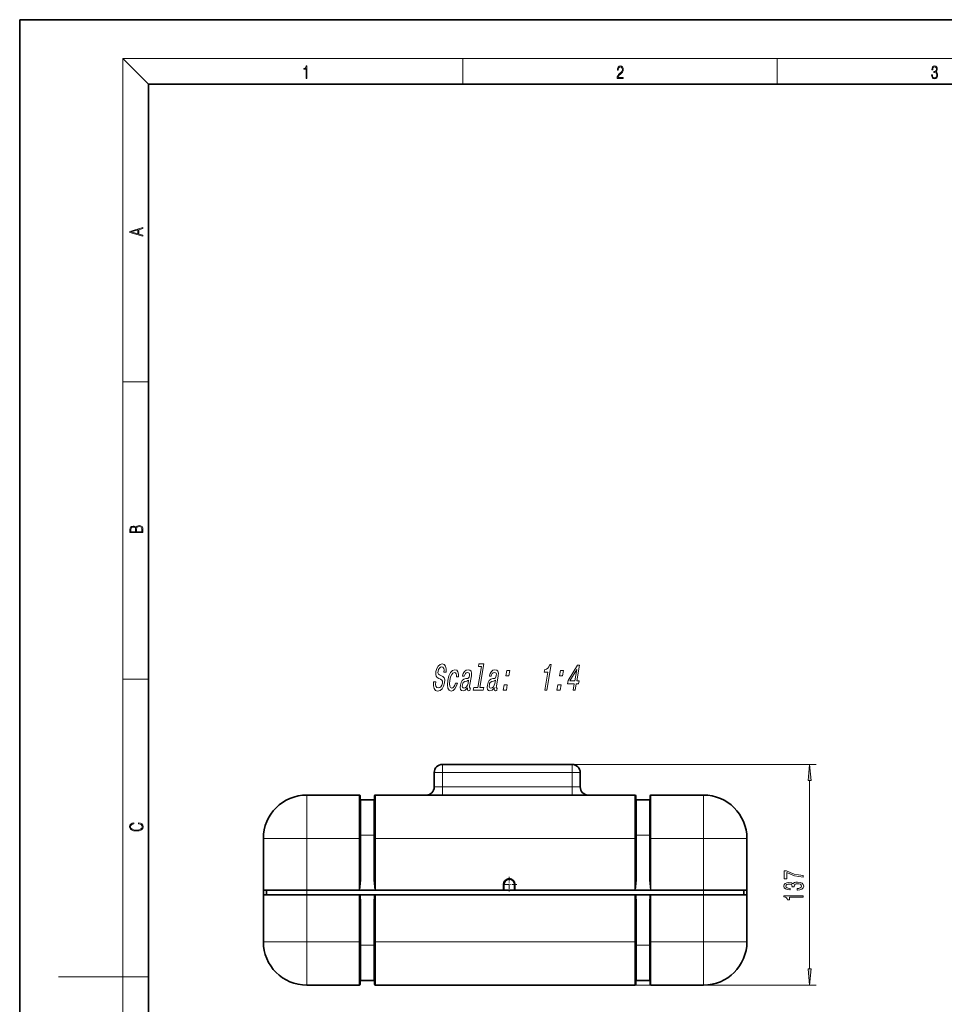
# Model space of a CAD drawing. Extents: x 0 to 420, y 0 to 297.
# Drawn here: x 0 to 143, y 144 to 297 of the extents above; entities that cross this region are included whole.
import ezdxf

# ---------------------------------------------------------------- set-up
doc = ezdxf.new("R2010")
doc.units = 0
doc.linetypes.add('DASHDOT', pattern=[18.5, 12, -3, 0.5, -3])

msp = doc.modelspace()

# ---------------------------------------------------------------- linework, layer by layer
at = {"color": 7, "lineweight": 35}
for p, q in [((210, 297), (0, 297)), ((0, 297), (0, 0)), ((410, 287), (20, 287)), ((20, 287), (20, 10)), ((85.68, 181.44), (65.55, 181.44)), ((64.3, 177.94), (64.3, 180.19)), ((86.93, 177.94), (86.93, 180.19)), ((52.66, 176.69), (44.54, 176.69)), ((52.79, 169.94), (52.79, 176.57)), ((52.91, 175.94), (54.91, 175.94)), ((55.04, 169.94), (55.04, 176.57)), ((69.3, 176.69), (55.16, 176.69)), ((69.55, 176.69), (69.3, 176.69)), ((69.55, 176.67), (69.33, 176.68)), ((70.18, 176.69), (69.55, 176.69)), ((93.54, 176.67), (69.55, 176.67)), ((70.18, 176.69), (92.91, 176.69)), ((93.54, 176.69), (92.92, 176.69)), ((93.79, 176.69), (93.54, 176.69)), ((93.54, 176.67), (93.76, 176.68)), ((95.41, 176.69), (93.79, 176.69)), ((95.54, 169.94), (95.54, 176.57)), ((97.66, 175.94), (95.66, 175.94)), ((97.79, 169.94), (97.79, 176.57)), ((106.04, 176.69), (97.91, 176.69)), ((37.79, 169.94), (37.79, 161.94)), ((52.79, 164.7), (52.79, 169.94)), ((55.04, 164.7), (55.04, 169.94)), ((95.54, 164.7), (95.54, 169.94)), ((97.79, 164.7), (97.79, 169.94)), ((112.79, 169.94), (112.79, 161.94)), ((112.79, 169.94), (112.79, 161.94)), ((52.66, 161.94), (52.66, 161.95)), ((75.04, 161.95), (75.04, 162.83)), ((75.04, 161.95), (75.04, 161.94)), ((76.81, 162.83), (76.81, 161.94)), ((95.41, 161.94), (95.41, 161.95)), ((97.91, 161.94), (97.91, 161.95)), ((37.79, 161.19), (37.79, 161.94)), ((37.79, 161.94), (38.29, 161.94)), ((44.54, 161.94), (37.79, 161.94)), ((37.79, 153.94), (37.79, 161.19)), ((44.54, 161.19), (37.79, 161.19)), ((44.54, 161.94), (38.29, 161.94)), ((38.29, 161.19), (38.29, 161.94)), ((106.04, 161.94), (44.54, 161.94)), ((52.66, 161.94), (44.54, 161.94)), ((52.66, 161.19), (44.54, 161.19)), ((52.68, 161.94), (52.66, 161.94)), ((52.75, 161.19), (52.66, 161.19)), ((52.79, 161.94), (52.68, 161.94)), ((52.84, 161.19), (52.75, 161.19)), ((55.04, 161.94), (52.79, 161.94)), ((52.84, 161.19), (54.99, 161.19)), ((54.99, 161.19), (55.08, 161.19)), ((55.15, 161.94), (55.04, 161.94)), ((55.16, 161.19), (55.08, 161.19)), ((55.15, 161.94), (55.16, 161.94)), ((75.04, 161.94), (55.16, 161.94)), ((95.41, 161.19), (55.16, 161.19)), ((75.16, 161.94), (75.04, 161.94)), ((76.69, 161.94), (75.16, 161.94)), ((76.81, 161.94), (76.69, 161.94)), ((95.41, 161.94), (76.81, 161.94)), ((95.43, 161.94), (95.41, 161.94)), ((95.5, 161.19), (95.41, 161.19)), ((95.54, 161.94), (95.43, 161.94)), ((95.59, 161.19), (95.5, 161.19)), ((97.79, 161.94), (95.54, 161.94)), ((95.59, 161.19), (97.74, 161.19)), ((97.74, 161.19), (97.83, 161.19)), ((97.9, 161.94), (97.79, 161.94)), ((97.91, 161.19), (97.83, 161.19)), ((97.9, 161.94), (97.91, 161.94)), ((106.04, 161.94), (97.91, 161.94)), ((106.04, 161.19), (97.91, 161.19)), ((112.29, 161.94), (106.04, 161.94)), ((112.79, 161.94), (106.04, 161.94)), ((112.79, 161.19), (106.04, 161.19)), ((112.79, 161.94), (112.29, 161.94)), ((112.29, 161.19), (112.29, 161.94)), ((112.79, 161.19), (112.79, 161.94)), ((112.79, 153.94), (112.79, 161.94)), ((112.79, 153.94), (112.79, 161.19)), ((52.79, 159.18), (52.79, 153.94)), ((55.04, 159.18), (55.04, 153.94)), ((95.54, 159.18), (95.54, 153.94)), ((97.79, 159.18), (97.79, 153.94)), ((52.79, 147.32), (52.79, 153.94)), ((55.04, 147.32), (55.04, 153.94)), ((95.54, 147.32), (95.54, 153.94)), ((97.79, 147.32), (97.79, 153.94)), ((52.66, 147.19), (44.54, 147.19)), ((52.91, 147.94), (54.91, 147.94)), ((69.3, 147.19), (55.16, 147.19)), ((69.55, 147.19), (69.3, 147.19)), ((69.33, 147.2), (69.55, 147.21)), ((69.55, 147.21), (93.54, 147.21)), ((82.09, 147.19), (69.55, 147.19)), ((70.18, 147.19), (92.91, 147.19)), ((82.34, 147.19), (82.09, 147.19)), ((93.54, 147.19), (82.34, 147.19)), ((93.76, 147.2), (93.54, 147.21)), ((93.79, 147.19), (93.54, 147.19)), ((95.41, 147.19), (93.79, 147.19)), ((97.66, 147.94), (95.66, 147.94)), ((106.04, 147.19), (97.91, 147.19))]:
    msp.add_line(p, q, dxfattribs=at)
at = {"color": 7, "lineweight": 13}
for p, q in [((20, 287), (16, 291)), ((16, 291), (414, 291)), ((16, 291), (16, 6)), ((68.75, 287), (68.75, 291)), ((117.5, 287), (117.5, 291)), ((16, 240.83), (20, 240.83)), ((16, 194.67), (20, 194.67)), ((65.55, 180.19), (65.55, 181.44)), ((85.68, 181.44), (123.52, 181.44)), ((85.68, 181.44), (85.68, 180.19)), ((65.55, 180.19), (64.3, 180.19)), ((85.68, 180.19), (65.55, 180.19)), ((65.55, 177.94), (65.55, 180.19)), ((85.68, 180.19), (86.93, 180.19)), ((85.68, 177.94), (85.68, 180.19)), ((122.52, 149.7), (122.52, 178.95)), ((65.55, 177.94), (64.3, 177.94)), ((65.55, 176.69), (65.55, 177.94)), ((85.68, 177.94), (65.55, 177.94)), ((86.93, 177.94), (85.68, 177.94)), ((85.68, 176.69), (85.68, 177.94)), ((44.54, 169.94), (44.54, 176.69)), ((52.66, 169.94), (52.66, 176.69)), ((52.91, 170.48), (52.91, 175.94)), ((54.91, 170.48), (54.91, 175.94)), ((55.16, 169.94), (55.16, 176.69)), ((69.3, 176.69), (69.3, 176.69)), ((69.55, 176.67), (69.55, 176.69)), ((93.54, 176.67), (69.55, 176.67)), ((69.55, 176.67), (69.55, 176.67)), ((70.18, 176.67), (70.18, 176.69)), ((92.91, 176.67), (92.91, 176.69)), ((93.54, 176.67), (93.54, 176.69)), ((93.54, 176.67), (93.54, 176.67)), ((93.79, 176.69), (93.79, 176.69)), ((95.41, 169.94), (95.41, 176.69)), ((95.66, 170.48), (95.66, 175.94)), ((97.66, 170.48), (97.66, 175.94)), ((97.91, 169.94), (97.91, 176.69)), ((106.04, 169.94), (106.04, 176.69)), ((44.54, 169.94), (37.79, 169.94)), ((44.54, 169.94), (44.54, 161.94)), ((52.66, 169.94), (44.54, 169.94)), ((52.66, 161.95), (52.66, 169.94)), ((52.79, 169.94), (52.66, 169.94)), ((52.91, 170.48), (54.91, 170.48)), ((52.91, 170.48), (52.91, 164.69)), ((54.91, 170.48), (54.91, 164.69)), ((55.16, 169.94), (55.04, 169.94)), ((55.16, 161.95), (55.16, 169.94)), ((95.41, 169.94), (55.16, 169.94)), ((95.41, 161.95), (95.41, 169.94)), ((95.54, 169.94), (95.41, 169.94)), ((95.66, 170.48), (95.66, 164.69)), ((97.66, 170.48), (95.66, 170.48)), ((97.66, 170.48), (97.66, 164.69)), ((97.91, 169.94), (97.79, 169.94)), ((97.91, 161.95), (97.91, 169.94)), ((106.04, 169.94), (97.91, 169.94)), ((112.79, 169.94), (106.04, 169.94)), ((106.04, 169.94), (106.04, 161.94)), ((55.16, 161.95), (75.04, 161.95)), ((55.16, 161.94), (55.16, 161.95)), ((75.04, 162.83), (75.16, 162.83)), ((75.16, 161.94), (75.16, 162.83)), ((76.81, 162.83), (76.69, 162.83)), ((76.69, 162.83), (76.69, 161.94)), ((44.54, 161.19), (44.54, 161.94)), ((44.54, 153.94), (44.54, 161.19)), ((52.66, 161.19), (52.66, 153.94)), ((55.16, 161.19), (55.16, 153.94)), ((95.41, 161.19), (95.41, 153.94)), ((97.91, 161.19), (97.91, 153.94)), ((106.04, 161.19), (106.04, 161.94)), ((106.04, 153.94), (106.04, 161.19)), ((52.91, 153.4), (52.91, 159.19)), ((54.91, 153.4), (54.91, 159.19)), ((95.66, 153.4), (95.66, 159.19)), ((97.66, 153.4), (97.66, 159.19)), ((37.79, 153.94), (44.54, 153.94)), ((52.66, 153.94), (44.54, 153.94)), ((44.54, 147.19), (44.54, 153.94)), ((52.66, 147.19), (52.66, 153.94)), ((52.79, 153.94), (52.66, 153.94)), ((52.91, 153.4), (54.91, 153.4)), ((52.91, 147.94), (52.91, 153.4)), ((54.91, 147.94), (54.91, 153.4)), ((55.04, 153.94), (55.16, 153.94)), ((95.41, 153.94), (55.16, 153.94)), ((55.16, 147.19), (55.16, 153.94)), ((95.41, 147.19), (95.41, 153.94)), ((95.41, 153.94), (95.54, 153.94)), ((97.66, 153.4), (95.66, 153.4)), ((95.66, 147.94), (95.66, 153.4)), ((97.66, 147.94), (97.66, 153.4)), ((97.91, 153.94), (97.79, 153.94)), ((106.04, 153.94), (97.91, 153.94)), ((97.91, 147.19), (97.91, 153.94)), ((112.79, 153.94), (106.04, 153.94)), ((106.04, 147.19), (106.04, 153.94)), ((16, 148.5), (6, 148.5)), ((16, 148.5), (20, 148.5)), ((69.3, 147.19), (69.3, 147.2)), ((69.55, 147.21), (93.54, 147.21)), ((69.55, 147.21), (69.55, 147.21)), ((69.55, 147.19), (69.55, 147.21)), ((70.18, 147.19), (70.18, 147.21)), ((92.91, 147.19), (92.91, 147.21)), ((93.54, 147.21), (123.52, 147.21)), ((93.54, 147.21), (93.54, 147.21)), ((93.54, 147.19), (93.54, 147.21)), ((93.79, 147.2), (93.79, 147.19))]:
    msp.add_line(p, q, dxfattribs=at)
at = {"color": 7, "linetype": 'DASHDOT', "lineweight": 13, "ltscale": 0.003754}
for p, q in [((52.8, 169.94), (52.65, 169.94)), ((55.18, 169.94), (55.03, 169.94)), ((95.55, 169.94), (95.4, 169.94)), ((97.93, 169.94), (97.78, 169.94)), ((52.8, 153.94), (52.65, 153.94)), ((55.18, 153.94), (55.03, 153.94)), ((95.55, 153.94), (95.4, 153.94)), ((97.93, 153.94), (97.78, 153.94))]:
    msp.add_line(p, q, dxfattribs=at)
at = {"color": 7, "linetype": 'DASHDOT', "lineweight": 13, "ltscale": 0.057687}
msp.add_line((75.93, 163.98), (75.93, 161.67), dxfattribs=at)
at = {"color": 7, "linetype": 'DASHDOT', "lineweight": 13, "ltscale": 0.057688}
msp.add_line((77.08, 162.83), (74.77, 162.83), dxfattribs=at)
at = {"color": 7, "lineweight": 13}
for points in [[(44.41, 287.87), (44.55, 287.87), (44.55, 289.82), (44.42, 289.82), (44.39, 289.64), (44.32, 289.52), (44.21, 289.45), (44.06, 289.44), (44.05, 289.44), (44.05, 289.32), (44.07, 289.32), (44.27, 289.34), (44.41, 289.42)], [(92.67, 287.87), (93.61, 287.87), (93.61, 288.03), (92.81, 288.03), (92.83, 288.17), (92.9, 288.29), (92.99, 288.41), (93.12, 288.52), (93.34, 288.68), (93.51, 288.86), (93.59, 289.04), (93.62, 289.26), (93.59, 289.49), (93.5, 289.67), (93.36, 289.78), (93.18, 289.82), (92.98, 289.77), (92.84, 289.65), (92.74, 289.45), (92.71, 289.17), (92.84, 289.17), (92.87, 289.38), (92.93, 289.53), (93.03, 289.62), (93.18, 289.66), (93.3, 289.63), (93.4, 289.55), (93.46, 289.42), (93.49, 289.25), (93.46, 289.09), (93.4, 288.95), (93.24, 288.8), (93.03, 288.63), (92.87, 288.48), (92.76, 288.31), (92.69, 288.14), (92.67, 287.93)], [(141.43, 288.43), (141.43, 288.43), (141.46, 288.17), (141.55, 287.98), (141.7, 287.86), (141.9, 287.82), (142.09, 287.86), (142.24, 287.98), (142.34, 288.16), (142.37, 288.4), (142.35, 288.57), (142.3, 288.71), (142.23, 288.82), (142.12, 288.89), (142.27, 289.06), (142.32, 289.32), (142.29, 289.52), (142.21, 289.68), (142.08, 289.78), (141.91, 289.82), (141.73, 289.78), (141.59, 289.67), (141.51, 289.48), (141.47, 289.24), (141.6, 289.24), (141.62, 289.42), (141.68, 289.56), (141.78, 289.64), (141.91, 289.67), (142.02, 289.64), (142.11, 289.57), (142.17, 289.46), (142.19, 289.32), (142.17, 289.15), (142.1, 289.04), (142, 288.97), (141.85, 288.94), (141.8, 288.95), (141.8, 288.8), (141.86, 288.81), (142.02, 288.78), (142.14, 288.71), (142.2, 288.58), (142.23, 288.41), (142.2, 288.22), (142.14, 288.08), (142.03, 287.99), (141.89, 287.97), (141.76, 288), (141.65, 288.09), (141.59, 288.23), (141.57, 288.43)], [(19.09, 263.42), (19.09, 263.57), (18.48, 263.74), (18.48, 264.41), (19.09, 264.58), (19.09, 264.73), (17.09, 264.16), (17.09, 263.99)], [(18.32, 263.78), (17.29, 264.07), (18.32, 264.37)], [(19.09, 217.41), (19.09, 217.82), (19.09, 218.09), (19.05, 218.26), (18.97, 218.35), (18.86, 218.43), (18.72, 218.47), (18.55, 218.49), (18.37, 218.47), (18.21, 218.41), (18.1, 218.32), (18.04, 218.2), (17.97, 218.29), (17.87, 218.36), (17.75, 218.41), (17.6, 218.42), (17.35, 218.37), (17.17, 218.24), (17.11, 218.09), (17.09, 217.9), (17.09, 217.41)], [(17.26, 217.88), (17.27, 218.06), (17.33, 218.18), (17.44, 218.26), (17.62, 218.28), (17.8, 218.25), (17.91, 218.18), (17.96, 218.05), (17.97, 217.87), (17.97, 217.55), (17.26, 217.55)], [(18.93, 217.55), (18.14, 217.55), (18.14, 217.96), (18.17, 218.13), (18.24, 218.25), (18.37, 218.32), (18.54, 218.35), (18.73, 218.32), (18.85, 218.25), (18.91, 218.13), (18.93, 217.95)], [(64.52, 194.26), (64.2, 194.26), (64.16, 193.65), (64.26, 193.2), (64.48, 192.92), (64.82, 192.83), (65.19, 192.92), (65.5, 193.17), (65.74, 193.57), (65.9, 194.1), (65.93, 194.57), (65.83, 194.87), (65.63, 195.07), (65.34, 195.22), (65.09, 195.33), (64.94, 195.46), (64.87, 195.65), (64.89, 195.93), (64.97, 196.19), (65.09, 196.39), (65.25, 196.52), (65.45, 196.57), (65.63, 196.51), (65.76, 196.35), (65.81, 196.1), (65.8, 195.74), (66.12, 195.74), (66.12, 195.75), (66.16, 196.3), (66.06, 196.7), (65.85, 196.95), (65.52, 197.04), (65.2, 196.95), (64.91, 196.71), (64.69, 196.34), (64.55, 195.85), (64.52, 195.42), (64.6, 195.13), (64.77, 194.93), (65.03, 194.78), (65.29, 194.65), (65.48, 194.52), (65.57, 194.34), (65.57, 194.04), (65.47, 193.73), (65.33, 193.5), (65.14, 193.36), (64.92, 193.31), (64.69, 193.37), (64.55, 193.56), (64.48, 193.86)], [(67.74, 195.01), (68.04, 195.01), (68.06, 195.47), (67.97, 195.83), (67.78, 196.05), (67.5, 196.14), (67.14, 196.03), (66.84, 195.7), (66.58, 195.18), (66.41, 194.48), (66.34, 193.78), (66.4, 193.26), (66.59, 192.94), (66.91, 192.83), (67.22, 192.91), (67.5, 193.16), (67.72, 193.54), (67.88, 194.04), (67.59, 194.04), (67.48, 193.72), (67.34, 193.48), (67.18, 193.33), (67, 193.28), (66.8, 193.36), (66.69, 193.59), (66.66, 193.96), (66.72, 194.49), (66.84, 195.01), (67, 195.39), (67.2, 195.62), (67.42, 195.7), (67.59, 195.65), (67.7, 195.51), (67.75, 195.29)], [(69.45, 193.34), (69.45, 193.32), (69.43, 193.13), (69.46, 192.99), (69.66, 192.88), (69.84, 192.92), (69.91, 193.32), (69.83, 193.3), (69.75, 193.37), (69.77, 193.61), (70.05, 195.21), (70.08, 195.62), (70.01, 195.9), (69.83, 196.08), (69.54, 196.14), (69.24, 196.07), (68.99, 195.88), (68.8, 195.57), (68.69, 195.17), (68.68, 195.13), (68.95, 195.13), (69.02, 195.37), (69.13, 195.55), (69.27, 195.65), (69.45, 195.69), (69.62, 195.66), (69.72, 195.58), (69.77, 195.43), (69.76, 195.22), (69.7, 194.98), (69.62, 194.86), (69.48, 194.8), (69.21, 194.75), (68.89, 194.65), (68.65, 194.46), (68.48, 194.18), (68.36, 193.75), (68.33, 193.37), (68.39, 193.09), (68.53, 192.91), (68.76, 192.84), (69.1, 192.97)], [(71.61, 196.65), (71.04, 193.36), (70.42, 193.36), (70.34, 192.94), (71.89, 192.94), (71.97, 193.36), (71.35, 193.36), (71.99, 197.07), (71.21, 197.07), (71.14, 196.65)], [(73.62, 193.34), (73.61, 193.32), (73.6, 193.13), (73.63, 192.99), (73.82, 192.88), (74, 192.92), (74.07, 193.32), (73.99, 193.3), (73.91, 193.37), (73.93, 193.61), (74.21, 195.21), (74.24, 195.62), (74.17, 195.9), (73.99, 196.08), (73.7, 196.14), (73.4, 196.07), (73.15, 195.88), (72.96, 195.57), (72.85, 195.17), (72.84, 195.13), (73.12, 195.13), (73.18, 195.37), (73.29, 195.55), (73.43, 195.65), (73.61, 195.69), (73.78, 195.66), (73.89, 195.58), (73.93, 195.43), (73.92, 195.22), (73.86, 194.98), (73.79, 194.86), (73.64, 194.8), (73.37, 194.75), (73.06, 194.65), (72.81, 194.46), (72.64, 194.18), (72.53, 193.75), (72.5, 193.37), (72.55, 193.09), (72.7, 192.91), (72.92, 192.84), (73.27, 192.97)], [(75.39, 195.17), (75.87, 195.17), (76.02, 196.03), (75.54, 196.03)], [(81.43, 192.94), (81.74, 192.94), (82.44, 196.97), (82.2, 196.97), (82.08, 196.61), (81.92, 196.38), (81.7, 196.24), (81.43, 196.19), (81.36, 195.78), (81.92, 195.78)], [(83.72, 195.17), (84.2, 195.17), (84.35, 196.03), (83.87, 196.03)], [(85.84, 192.94), (86.15, 192.94), (86.33, 193.93), (86.67, 193.93), (86.75, 194.39), (86.41, 194.39), (86.83, 196.85), (86.52, 196.85), (85.05, 194.44), (84.96, 193.93), (86.01, 193.93)], [(85.33, 194.39), (86.41, 196.18), (86.09, 194.39)], [(69.54, 194.02), (69.44, 193.72), (69.29, 193.49), (69.1, 193.34), (68.89, 193.29), (68.76, 193.32), (68.68, 193.41), (68.65, 193.57), (68.68, 193.8), (68.72, 194), (68.8, 194.14), (69.05, 194.3), (69.35, 194.37), (69.62, 194.51)], [(73.7, 194.02), (73.61, 193.72), (73.46, 193.49), (73.27, 193.34), (73.05, 193.29), (72.93, 193.32), (72.85, 193.41), (72.82, 193.57), (72.84, 193.8), (72.89, 194), (72.97, 194.14), (73.22, 194.3), (73.51, 194.37), (73.79, 194.51)], [(75, 192.94), (75.48, 192.94), (75.63, 193.8), (75.15, 193.8)], [(83.33, 192.94), (83.81, 192.94), (83.96, 193.8), (83.48, 193.8)], [(122.74, 178.95), (122.52, 181.44), (122.3, 178.95)], [(18.44, 172.23), (18.67, 172.19), (18.84, 172.1), (18.95, 171.96), (18.98, 171.78), (18.93, 171.56), (18.75, 171.4), (18.47, 171.3), (18.09, 171.26), (17.71, 171.3), (17.43, 171.4), (17.26, 171.56), (17.2, 171.78), (17.24, 171.95), (17.33, 172.08), (17.48, 172.18), (17.68, 172.22), (17.68, 172.36), (17.42, 172.31), (17.22, 172.19), (17.09, 172.01), (17.04, 171.78), (17.11, 171.5), (17.2, 171.39), (17.32, 171.3), (17.65, 171.16), (17.85, 171.13), (18.09, 171.12), (18.33, 171.13), (18.54, 171.16), (18.87, 171.29), (19.08, 171.5), (19.15, 171.77), (19.1, 172.01), (18.96, 172.2), (18.74, 172.32), (18.44, 172.37)], [(121.52, 163.94), (121.52, 164.2), (120.8, 164.29), (120.14, 164.44), (119.52, 164.65), (118.94, 164.93), (118.58, 164.93), (118.58, 163.69), (118.98, 163.69), (118.98, 164.68), (119.56, 164.39), (120.17, 164.18), (120.82, 164.03)], [(120.58, 161.93), (120.61, 161.93), (121.02, 161.98), (121.33, 162.1), (121.53, 162.29), (121.6, 162.54), (121.53, 162.81), (121.34, 163.02), (121.04, 163.14), (120.65, 163.19), (120.39, 163.17), (120.19, 163.11), (120.03, 163.02), (119.91, 162.9), (119.68, 163.06), (119.3, 163.12), (118.97, 163.09), (118.71, 162.97), (118.55, 162.79), (118.5, 162.54), (118.57, 162.31), (118.76, 162.13), (119.06, 162.01), (119.46, 161.98), (119.49, 161.98), (119.49, 162.21), (119.21, 162.23), (119.02, 162.29), (118.89, 162.4), (118.85, 162.56), (118.89, 162.69), (118.98, 162.79), (119.12, 162.85), (119.32, 162.87), (119.53, 162.85), (119.68, 162.79), (119.76, 162.68), (119.79, 162.53), (119.78, 162.43), (120.13, 162.43), (120.12, 162.56), (120.16, 162.72), (120.26, 162.84), (120.43, 162.91), (120.65, 162.94), (120.9, 162.91), (121.09, 162.84), (121.2, 162.72), (121.24, 162.56), (121.2, 162.4), (121.07, 162.28), (120.86, 162.2), (120.58, 162.17)], [(121.52, 160.83), (121.52, 161.07), (118.5, 161.07), (118.5, 160.89), (118.76, 160.84), (118.94, 160.75), (119.04, 160.61), (119.08, 160.41), (119.38, 160.41), (119.38, 160.83)], [(122.3, 149.7), (122.52, 147.21), (122.74, 149.7)]]:
    msp.add_lwpolyline(points, close=True, dxfattribs=at)
for points in [[(69.3, 176.69), (69.3, 176.69), (69.3, 176.69), (69.3, 176.68), (69.32, 176.68), (69.42, 176.67), (69.55, 176.67)], [(93.54, 176.67), (93.76, 176.68), (93.79, 176.68), (93.79, 176.69), (93.79, 176.69), (93.79, 176.69)], [(52.79, 164.7), (52.78, 163.87), (52.76, 163.03), (52.75, 162.76), (52.73, 162.34), (52.71, 162.11), (52.69, 162.02), (52.68, 161.97), (52.67, 161.95), (52.67, 161.95), (52.67, 161.95), (52.66, 161.95)], [(52.91, 164.69), (52.91, 164.09), (52.89, 163.49), (52.86, 162.95), (52.81, 162.48), (52.79, 162.3), (52.75, 162.12), (52.72, 162.01), (52.7, 161.96), (52.68, 161.94)], [(54.91, 164.69), (54.92, 164.09), (54.94, 163.49), (54.97, 162.95), (55.02, 162.48), (55.04, 162.3), (55.07, 162.12), (55.11, 162.01), (55.13, 161.96), (55.15, 161.94)], [(55.04, 164.7), (55.05, 163.87), (55.07, 163.03), (55.08, 162.76), (55.1, 162.34), (55.12, 162.11), (55.14, 162.02), (55.15, 161.97), (55.16, 161.95), (55.16, 161.95), (55.16, 161.95), (55.16, 161.95)], [(95.54, 164.7), (95.53, 163.87), (95.51, 163.03), (95.5, 162.76), (95.48, 162.34), (95.46, 162.11), (95.44, 162.02), (95.43, 161.97), (95.42, 161.95), (95.42, 161.95), (95.42, 161.95), (95.41, 161.95)], [(95.66, 164.69), (95.66, 164.09), (95.64, 163.49), (95.61, 162.95), (95.56, 162.48), (95.54, 162.3), (95.5, 162.12), (95.47, 162.01), (95.45, 161.96), (95.43, 161.94)], [(97.66, 164.69), (97.67, 164.09), (97.69, 163.49), (97.72, 162.95), (97.77, 162.48), (97.79, 162.3), (97.82, 162.12), (97.86, 162.01), (97.88, 161.96), (97.9, 161.94)], [(97.79, 164.7), (97.8, 163.87), (97.82, 163.03), (97.83, 162.76), (97.85, 162.34), (97.87, 162.11), (97.89, 162.02), (97.9, 161.97), (97.91, 161.95), (97.91, 161.95), (97.91, 161.95), (97.91, 161.95)], [(52.84, 161.19), (52.87, 160.83), (52.89, 160.28), (52.91, 159.74), (52.91, 159.19)], [(54.99, 161.19), (54.96, 160.83), (54.93, 160.28), (54.92, 159.74), (54.91, 159.19)], [(95.59, 161.19), (95.62, 160.83), (95.64, 160.28), (95.66, 159.74), (95.66, 159.19)], [(97.74, 161.19), (97.71, 160.83), (97.68, 160.28), (97.67, 159.74), (97.66, 159.19)], [(69.3, 147.2), (69.3, 147.2), (69.3, 147.2), (69.3, 147.2), (69.32, 147.2), (69.42, 147.21), (69.55, 147.21)], [(93.54, 147.21), (93.76, 147.2), (93.79, 147.2), (93.79, 147.2), (93.79, 147.2), (93.79, 147.2)]]:
    msp.add_lwpolyline(points, dxfattribs=at)
at = {"color": 7, "lineweight": 35}
for centre, radius, start, end in [((65.55, 180.19), 1.25, 90, 180), ((85.68, 180.19), 1.25, 0, 90), ((63.05, 177.94), 1.25, 270.2898, 360), ((88.18, 177.94), 1.25, 180, 269.7126), ((44.54, 169.94), 6.75, 90, 180), ((52.66, 176.57), 0.125, 0, 90), ((52.91, 176.07), 0.125, 180, 270), ((54.91, 176.07), 0.125, 270, 360), ((55.16, 176.57), 0.125, 90, 180), ((69.3, 176.57), 0.125, 64.7734, 90), ((70.18, 176.57), 0.125, 90, 121.9136), ((92.91, 176.57), 0.125, 58.0864, 90), ((93.79, 176.57), 0.125, 90, 115.2266), ((95.41, 176.57), 0.125, 0, 90), ((95.66, 176.07), 0.125, 180, 270), ((97.66, 176.07), 0.125, 270, 360), ((97.91, 176.57), 0.125, 90, 180), ((106.04, 169.94), 6.75, 0, 90), ((75.93, 162.83), 0.887, 360, 180), ((44.54, 153.94), 6.75, 180, 270), ((106.04, 153.94), 6.75, 270, 360), ((52.66, 147.32), 0.125, 270, 360), ((52.91, 147.82), 0.125, 90, 180), ((54.91, 147.82), 0.125, 0, 90), ((55.16, 147.32), 0.125, 180, 270), ((69.3, 147.32), 0.125, 270, 295.2318), ((70.18, 147.32), 0.125, 238.0853, 270), ((92.91, 147.32), 0.125, 270, 301.9147), ((93.79, 147.32), 0.125, 244.7682, 270), ((95.41, 147.32), 0.125, 270, 360), ((95.66, 147.82), 0.125, 90, 180), ((97.66, 147.82), 0.125, 0, 90), ((97.91, 147.32), 0.125, 180, 270)]:
    msp.add_arc(centre, radius, start, end, dxfattribs=at)
at = {"color": 7, "lineweight": 13}
for centre, radius, start, end in [((93.79, 176.56), 0.125, 89.9998, 106.9131), ((75.93, 162.83), 0.762, 0, 180), ((93.79, 147.32), 0.125, 253.0897, 270.0002)]:
    msp.add_arc(centre, radius, start, end, dxfattribs=at)
for centre, major_axis, ratio, start_param, end_param in [((69.3, 176.56), (0.125, 0), 0.999288, 1.275401, 1.570796), ((52.91, 170.49), (-0.125, 0), 0.090303, 0, 1.570796), ((54.91, 170.49), (-0.125, 0), 0.090303, 1.570796, 3.141593), ((95.66, 170.49), (-0.125, 0), 0.090303, 0, 1.570796), ((97.66, 170.49), (-0.125, 0), 0.090303, 1.570796, 3.141593), ((52.91, 164.7), (-0.125, 0), 0.090303, 0, 1.570813), ((54.91, 164.7), (-0.125, 0), 0.090303, 1.57078, 3.141593), ((95.66, 164.7), (-0.125, 0), 0.090303, 0, 1.570813), ((97.66, 164.7), (-0.125, 0), 0.090303, 1.57078, 3.141593), ((52.66, 159.18), (0, -2.76), 0.045333, 1.570742, 2.389194), ((55.16, 159.18), (0, -2.76), 0.045333, 3.893991, 4.712444), ((95.41, 159.18), (0, -2.76), 0.045333, 1.570742, 2.389194), ((97.91, 159.18), (0, -2.76), 0.045333, 3.893991, 4.712444), ((52.91, 159.18), (-0.125, 0), 0.090303, 4.712389, 6.283185), ((54.91, 159.18), (-0.125, 0), 0.090303, 3.141593, 4.712389), ((95.66, 159.18), (-0.125, 0), 0.090303, 4.712389, 6.283185), ((97.66, 159.18), (-0.125, 0), 0.090303, 3.141593, 4.712389), ((52.91, 153.39), (-0.125, 0), 0.090303, 4.712389, 6.283185), ((54.91, 153.39), (-0.125, 0), 0.090303, 3.141593, 4.712389), ((95.66, 153.39), (-0.125, 0), 0.090306, 4.712389, 6.283185), ((97.66, 153.39), (-0.125, 0), 0.090306, 3.141593, 4.712389), ((48.65, 147.32), (0, -0.125), 0.422618, 6.262406, 6.283185), ((69.3, 147.32), (-0.125, 0), 0.999288, 1.570796, 1.866142), ((102.27, 147.32), (0, -0.125), 0.422618, 6.262406, 6.283185)]:
    msp.add_ellipse(centre, major_axis=major_axis, ratio=ratio, start_param=start_param, end_param=end_param, dxfattribs=at)
for points in [[(122.74, 178.95), (122.52, 181.44), (122.74, 178.95), (122.3, 178.95)], [(122.3, 149.7), (122.52, 147.21), (122.3, 149.7), (122.74, 149.7)]]:
    msp.add_solid(points, dxfattribs=at)

doc.saveas('drawing.dxf')
